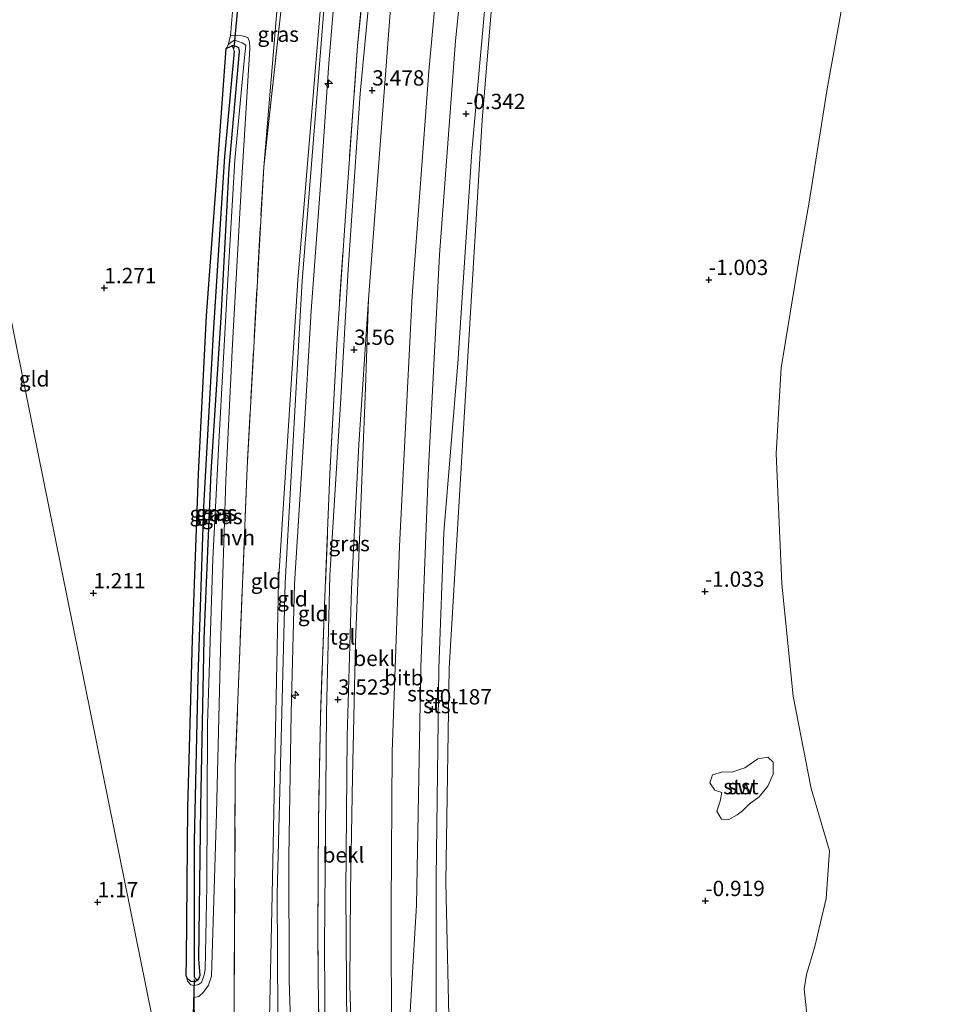
# Model space of a CAD drawing. Units: metres. Extents: x 50000 to 60008, y 393750 to 400003.
# Drawn here: x 51587 to 51738, y 397884 to 398045 of the extents above; entities that cross this region are included whole.
import ezdxf
from ezdxf.enums import TextEntityAlignment as Align

# ---------------------------------------------------------------- set-up
doc = ezdxf.new("R2010")
doc.units = ezdxf.units.M
doc.linetypes.add('IE-TERREINAFSCHEIDING', pattern=[10, 8, -2])
doc.layers.get('0').update_dxf_attribs({"lineweight": 25})
for name, color, linetype, lineweight in [('B-ME-AL-OVERIG-S-B1', 7, 'Continuous', 18), ('B-ME-GW-HOOGTEPUNT-S-B1', 10, 'Continuous', 25), ('B-ME-GW-INSTEEKWATERGANG-L-B1', 10, 'Continuous', 25), ('B-ME-GW-KRUINLIJN-L-B1', 93, 'Continuous', 18), ('B-ME-GW-TEENLIJN-L-B1', 93, 'Continuous', 18), ('B-ME-GW-WATERGANG-GREPPEL-L-B1', 10, 'Continuous', 25), ('B-ME-IE-GRASLAND-GV-B6', 93, 'Continuous', 18), ('B-ME-IE-GRONDWERKLIJN-GROND_INGERICHT-GV-B6', 253, 'Continuous', 18), ('B-ME-IE-GRONDWERKLIJN-GROND_NIETINGERICHT-GV-B6', 253, 'Continuous', 18), ('B-ME-IE-HULPGEOMETRIE-L-B1', 53, 'Continuous', 18), ('B-ME-IE-TERREINAFSCHEIDING-RASTERHEKWERK-L-B1', 8, 'IE-TERREINAFSCHEIDING', 18), ('B-ME-KW-DUIKER-L-B1', 10, 'Continuous', 25), ('B-ME-OB-BEKLEDING-GV-B6', 253, 'Continuous', 18), ('B-ME-OB-WATERLIJN-L-B1', 133, 'OB-WATERLIJN', 18), ('B-ME-OG-WATER-GV-B6', 153, 'Continuous', 18), ('B-ME-VH-VERH_SOORT-HALF_VERHARDING-GV-B6', 8, 'IE-TERREINAFSCHEIDING-NATUURLIJK-HOUTWAL', 18), ('B-ME-VH-VERH_SOORT-TEGELS-GV-B6', 8, 'Continuous', 18)]:
    doc.layers.add(name, color=color, linetype=linetype, lineweight=lineweight)
doc.styles.add('NLCS-ISO', font='NLCS-ISO.TTF')
doc.linetypes.add('IE-TERREINAFSCHEIDING-NATUURLIJK-HOUTWAL', pattern='A,7,-1.5,[67,NLCS.SHX,S=0.75,R=45,X=0,Y=0],-1.5,7,-1.5,[70,NLCS.SHX,S=0.75,R=0,X=0,Y=0],-1.5', length=20)
doc.linetypes.add('OB-WATERLIJN', pattern='A,10,[32,NLCS.SHX,S=2,R=0,X=0,Y=0],-12', length=22)

# ---------------------------------------------------------------- blocks, each defined once
blk = doc.blocks.new('hecto')
for p, q in [((0, 0.625), (-0.625, 0)), ((0, -0.625), (0, 0.625)), ((-0.625, 0), (0.625, 0)), ((0.625, 0), (0, -0.625))]:
    blk.add_line(p, q)
blk = doc.blocks.new('hoogtepunt')
for p, q in [((-0.5, 0), (0.5, 0)), ((0, 0.5), (0, -0.5))]:
    blk.add_line(p, q)

msp = doc.modelspace()

# ---------------------------------------------------------------- linework, layer by layer
at = {"layer": 'B-ME-GW-INSTEEKWATERGANG-L-B1'}
for points in [[(51621.746, 398040.341, 1.408), (51622.063, 398040.329, 1.408), (51622.357, 398040.214, 1.408), (51622.764, 398040.025, 1.408), (51622.899, 398039.358, 1.408), (51621.204, 398020.333, 1.18), (51619.896, 397995.928, 1.342), (51618.275, 397970.657, 1.21), (51617.107, 397943.513, 1.18), (51616.562, 397916.017, 1.138), (51616.278, 397891.166, 1.18), (51616.467, 397888.502, 1.234), (51616.334, 397888.03, 1.234), (51616.038, 397887.667, 1.234)], [(51620.776, 398039.875, 1.408), (51621.6, 398040.257, 1.408), (51621.746, 398040.341, 1.408)], [(51614.241, 397888.401, 1.234), (51614.308, 397891.139, 1.18), (51614.512, 397915.854, 1.138), (51615.286, 397943.396, 1.18), (51616.271, 397970.373, 1.21), (51617.553, 397996.194, 1.342), (51619.341, 398020.424, 1.18), (51620.776, 398039.875, 1.408)], [(51616.038, 397887.667, 1.234), (51615.692, 397887.445, 1.234), (51614.995, 397887.512, 1.234), (51614.454, 397887.935, 1.234), (51614.241, 397888.401, 1.234)]]:
    msp.add_polyline3d(points, dxfattribs=at)
at = {"layer": 'B-ME-GW-KRUINLIJN-L-B1'}
msp.add_line((51620.776, 398039.875, 1.408), (51621.12, 398040.433, 1.444), dxfattribs=at)
for points in [[(51649.4919, 398066.8654, 3.365), (51647.795, 398049.304, 3.354), (51644.013, 397998.903, 3.343), (51643.5155, 397984.4675, 3.3742), (51642.7038, 397963.8029, 3.3042), (51641.8728, 397942.8446, 3.2542), (51641.3945, 397920.9393, 3.2842), (51641.0662, 397902.3256, 3.2475), (51640.9434, 397886.8909, 3.3008), (51641.42, 397872.1243, 3.2475), (51641.7614, 397859.1756, 3.2275), (51642.1612, 397851.9412, 3.1638)], [(51640.041, 398065.2523, 5.1124), (51639.3799, 398059.5843, 5.1206), (51637.548, 398037.4362, 5.0806), (51636.1659, 398017.5102, 5.1273), (51634.6416, 397996.9895, 5.1073), (51633.4022, 397975.6648, 5.1273), (51631.9304, 397952.4186, 5.1573), (51631.4017, 397931.3218, 5.1573), (51630.9769, 397907.9025, 5.1904), (51631.0472, 397887.6096, 5.1104), (51631.6942, 397868.1483, 5.0704), (51631.5352, 397857.3974, 5.0804), (51631.3293, 397853.1296, 5.2971), (51631.0846, 397851.1299, 5.2904), (51630.6356, 397849.2342, 5.2904), (51629.8543, 397847.832, 5.4971), (51628.3387, 397846.3412, 5.6038), (51617.41, 397838.608, 6.171)], [(51664.4262, 398062.9893, -0.1699), (51663.8615, 398056.217, -0.229), (51660.8745, 398023.0311, -0.319), (51658.6191, 397988.4601, -0.394), (51656.3147, 397960.8428, -0.379), (51655.4773, 397938.588, -0.334), (51655.036, 397904.3661, -0.0611), (51655.0403, 397877.6586, -0.0011), (51655.0562, 397877.2467, -0.0011)], [(51617.075, 397840.265, 6.404), (51624.229, 397845.958, 5.912), (51627.188, 397848.614, 5.708), (51628.695, 397850.673, 5.582), (51629.391, 397852.822, 5.534), (51629.12, 397901.735, 5.438), (51630.384, 397952.581, 5.421), (51633.185, 398001.917, 5.493), (51637.144, 398051.594, 5.457)], [(51636.601, 398051.884, 5.422), (51632.48, 398002.028, 5.505), (51629.295, 397952.83, 5.327), (51628.272, 397901.713, 5.335)], [(51621.12, 398040.433, 1.444), (51621.583, 398040.883, 1.546), (51622.156, 398041.216, 1.648), (51622.761, 398041.012, 1.738), (51623.402, 398040.794, 1.762), (51623.968, 398040.409, 1.816), (51623.691, 398037.847, 1.768), (51622.214, 398021.621, 1.708), (51620.973, 398001.201, 1.732), (51619.594, 397975.533, 1.708), (51618.577, 397956.481, 1.672), (51617.711, 397929.561, 1.786), (51617.595, 397903.063, 1.708), (51617.36, 397889.453, 1.696), (51617.194, 397888.605, 1.69), (51616.758, 397887.324, 1.648), (51616.23, 397887.034, 1.594), (51615.544, 397886.83, 1.54)], [(51628.272, 397901.713, 5.335), (51627.8158, 397879.0015, 5.0627), (51627.9511, 397862.4775, 5.0827), (51628.146, 397858.4071, 5.0827), (51627.7625, 397854.8407, 5.2427), (51627.0733, 397852.597, 5.2627), (51625.9779, 397850.32, 5.3327), (51624.8963, 397848.6786, 5.4527), (51622.8608, 397846.6234, 5.7227), (51616.753, 397841.856, 6.187)], [(51615.544, 397886.83, 1.54), (51614.983, 397886.978, 1.372), (51614.448, 397887.532, 1.294), (51614.241, 397888.401, 1.234)]]:
    msp.add_polyline3d(points, dxfattribs=at)
at = {"layer": 'B-ME-GW-TEENLIJN-L-B1'}
for points in [[(51660.4708, 398063.3948, 0.2832), (51658.2382, 398041.1019, 0.1648), (51655.6, 398006.158, 0.0898), (51653.7618, 397970.2453, 0.0598), (51652.5519, 397938.8395, -0.0002), (51651.8306, 397899.978, 0.1914), (51650.8077, 397882.5533, 0.2364), (51650.7866, 397872.8645, 0.2621)], [(51665.4337, 398062.8861, -0.7963), (51662.5845, 398028.1675, -0.904), (51660.1123, 397987.7547, -0.904), (51657.1819, 397938.67, -0.784), (51656.6261, 397903.7028, -0.6836), (51657.1621, 397879.4081, -0.6285)]]:
    msp.add_polyline3d(points, dxfattribs=at)
at = {"layer": 'B-ME-GW-WATERGANG-GREPPEL-L-B1'}
msp.add_polyline3d([(51622.102, 398039.436, 0.754), (51620.5, 398022.209, 0.694), (51618.713, 397994.257, 0.766), (51617.09, 397965.058, 0.628), (51616.156, 397937.18, 0.616), (51615.542, 397910.408, 0.748), (51615.551, 397888.253, 0.772)], dxfattribs=at)
at = {"layer": 'B-ME-IE-GRASLAND-GV-B6'}
for points in [[(51645.3378, 398060.5991, 3.5498), (51642.6659, 398032.5192, 3.5565), (51640.7059, 398003.7884, 3.5698), (51639.4201, 397981.8345, 3.5898), (51637.6972, 397953.788, 3.5898), (51637.1439, 397931.4872, 3.5798), (51636.8197, 397893.2336, 3.6394), (51637.0084, 397869.062, 3.5894), (51637.3207, 397855.3011, 3.5894), (51637.094, 397851.7872, 3.6452), (51636.1942, 397851.7532, 3.6764), (51636.1854, 397854.4868, 3.7627), (51636.1122, 397859.0813, 3.806), (51635.9069, 397876.4959, 3.7994), (51635.7563, 397895.7647, 3.7994), (51635.844, 397913.611, 3.7527), (51636.1553, 397930.5828, 3.6956), (51636.8391, 397949.0158, 3.6956), (51637.7027, 397970.3873, 3.6823), (51638.897, 397992.5278, 3.689), (51640.5086, 398016.502, 3.6823), (51642.2337, 398040.2615, 3.6823), (51644.6803, 398066.0441, 3.6726)], [(51631.655, 398063.821, 2.214), (51626.896, 398020.552, 2.032), (51629.314, 398049.223, 2.014), (51630.489, 398063.622, 2.08), (51631.119, 398063.73, 2.214), (51631.655, 398063.821, 2.214)], [(51615.564, 397884.899, 1.72), (51615.544, 397886.83, 1.54), (51616.23, 397887.034, 1.594), (51616.758, 397887.324, 1.648), (51617.194, 397888.605, 1.69), (51617.36, 397889.453, 1.696), (51617.595, 397903.063, 1.708), (51617.711, 397929.561, 1.786), (51618.577, 397956.481, 1.672), (51619.594, 397975.533, 1.708), (51620.973, 398001.201, 1.732), (51622.214, 398021.621, 1.708), (51623.691, 398037.847, 1.768), (51623.968, 398040.409, 1.816), (51623.402, 398040.794, 1.762), (51622.761, 398041.012, 1.738), (51622.156, 398041.216, 1.648), (51621.583, 398040.883, 1.546), (51621.12, 398040.433, 1.444), (51621.486, 398041.901, 1.6), (51622.383, 398041.974, 1.666), (51623.347, 398041.929, 1.798), (51624.307, 398041.633, 1.834), (51624.583, 398040.962, 1.93), (51624.649, 398039.826, 1.912), (51623.266, 398017.792, 1.852), (51621.798, 397991.651, 1.912), (51620.728, 397969.355, 1.9), (51619.89, 397943.917, 1.936), (51619.193, 397914.968, 1.942), (51618.37, 397888.371, 1.876), (51617.866, 397886.881, 1.834), (51617.1, 397885.783, 1.786), (51616.3, 397885.068, 1.78), (51615.564, 397884.899, 1.72)], [(51616.038, 397887.667, 1.234), (51616.334, 397888.03, 1.234), (51616.467, 397888.502, 1.234), (51616.278, 397891.166, 1.18), (51616.562, 397916.017, 1.138), (51617.107, 397943.513, 1.18), (51618.275, 397970.657, 1.21), (51619.896, 397995.928, 1.342), (51621.204, 398020.333, 1.18), (51622.899, 398039.358, 1.408), (51622.764, 398040.025, 1.408), (51622.357, 398040.214, 1.408), (51622.063, 398040.329, 1.408), (51621.746, 398040.341, 1.408), (51621.6, 398040.257, 1.408), (51620.776, 398039.875, 1.408), (51621.12, 398040.433, 1.444), (51621.583, 398040.883, 1.546), (51622.156, 398041.216, 1.648), (51622.761, 398041.012, 1.738), (51623.402, 398040.794, 1.762), (51623.968, 398040.409, 1.816), (51623.691, 398037.847, 1.768), (51622.214, 398021.621, 1.708), (51620.973, 398001.201, 1.732), (51619.594, 397975.533, 1.708), (51618.577, 397956.481, 1.672), (51617.711, 397929.561, 1.786), (51617.595, 397903.063, 1.708), (51617.36, 397889.453, 1.696), (51617.194, 397888.605, 1.69), (51616.758, 397887.324, 1.648), (51616.23, 397887.034, 1.594), (51615.544, 397886.83, 1.54), (51614.983, 397886.978, 1.372), (51614.448, 397887.532, 1.294), (51614.241, 397888.401, 1.234), (51614.454, 397887.935, 1.234), (51614.995, 397887.512, 1.234), (51615.692, 397887.445, 1.234), (51616.038, 397887.667, 1.234)], [(51616.038, 397887.667, 1.234), (51615.692, 397887.445, 1.234), (51614.995, 397887.512, 1.234), (51614.454, 397887.935, 1.234), (51614.241, 397888.401, 1.234), (51614.308, 397891.139, 1.18), (51614.512, 397915.854, 1.138), (51615.286, 397943.396, 1.18), (51616.271, 397970.373, 1.21), (51617.553, 397996.194, 1.342), (51619.341, 398020.424, 1.18), (51620.776, 398039.875, 1.408), (51621.6, 398040.257, 1.408), (51621.746, 398040.341, 1.408), (51622.102, 398039.436, 0.754), (51620.5, 398022.209, 0.694), (51618.713, 397994.257, 0.766), (51617.09, 397965.058, 0.628), (51616.156, 397937.18, 0.616), (51615.542, 397910.408, 0.748), (51615.551, 397888.253, 0.772), (51616.038, 397887.667, 1.234)], [(51616.038, 397887.667, 1.234), (51615.551, 397888.253, 0.772), (51615.542, 397910.408, 0.748), (51616.156, 397937.18, 0.616), (51617.09, 397965.058, 0.628), (51618.713, 397994.257, 0.766), (51620.5, 398022.209, 0.694), (51622.102, 398039.436, 0.754), (51621.746, 398040.341, 1.408), (51622.063, 398040.329, 1.408), (51622.357, 398040.214, 1.408), (51622.764, 398040.025, 1.408), (51622.899, 398039.358, 1.408), (51621.204, 398020.333, 1.18), (51619.896, 397995.928, 1.342), (51618.275, 397970.657, 1.21), (51617.107, 397943.513, 1.18), (51616.562, 397916.017, 1.138), (51616.278, 397891.166, 1.18), (51616.467, 397888.502, 1.234), (51616.334, 397888.03, 1.234), (51616.038, 397887.667, 1.234)]]:
    msp.add_polyline3d(points, dxfattribs=at)
at = {"layer": 'B-ME-IE-GRONDWERKLIJN-GROND_INGERICHT-GV-B6'}
for points in [[(51644.6803, 398066.0441, 3.6726), (51642.2337, 398040.2615, 3.6823), (51640.5086, 398016.502, 3.6823), (51638.897, 397992.5278, 3.689), (51637.7027, 397970.3873, 3.6823), (51636.8391, 397949.0158, 3.6956), (51636.1553, 397930.5828, 3.6956), (51635.844, 397913.611, 3.7527), (51635.7563, 397895.7647, 3.7994), (51635.9069, 397876.4959, 3.7994), (51636.1122, 397859.0813, 3.806), (51636.1854, 397854.4868, 3.7627), (51635.5428, 397852.6925, 3.776), (51635.3389, 397851.5074, 3.8094), (51635.3162, 397849.9299, 3.7227), (51634.9616, 397848.4057, 3.7027), (51634.2777, 397846.8323, 3.6494), (51633.0334, 397845.3559, 3.6494), (51630.3695, 397842.7861, 3.6694), (51627.0075, 397839.7259, 3.6494), (51618.4254, 397833.5832, 3.5702)], [(51616.753, 397841.856, 6.187), (51614.521, 397852.879, 1.317), (51619.9786, 397858.4167, 1.7737), (51622.291, 397862.7282, 1.8738), (51622.047, 397874.221, 2.076), (51622.262, 397922.628, 2.084), (51624.192, 397971.404, 2.137), (51626.896, 398020.552, 2.032), (51631.655, 398063.821, 2.214), (51632.321, 398063.935, 2.637), (51637.356, 398064.794, 5.455), (51636.601, 398051.884, 5.422), (51632.48, 398002.028, 5.505), (51629.295, 397952.83, 5.327), (51628.272, 397901.713, 5.335), (51627.8158, 397879.0015, 5.0627), (51627.9511, 397862.4775, 5.0827), (51628.146, 397858.4071, 5.0827), (51627.7625, 397854.8407, 5.2427), (51627.0733, 397852.597, 5.2627), (51625.9779, 397850.32, 5.3327), (51624.8963, 397848.6786, 5.4527), (51622.8608, 397846.6234, 5.7227), (51616.753, 397841.856, 6.187)], [(51618.4254, 397833.5832, 3.5702), (51617.41, 397838.608, 6.171), (51628.3387, 397846.3412, 5.6038), (51629.8543, 397847.832, 5.4971), (51630.6356, 397849.2342, 5.2904), (51631.0846, 397851.1299, 5.2904), (51631.3293, 397853.1296, 5.2971), (51631.5352, 397857.3974, 5.0804), (51631.6942, 397868.1483, 5.0704), (51631.0472, 397887.6096, 5.1104), (51630.9769, 397907.9025, 5.1904), (51631.4017, 397931.3218, 5.1573), (51631.9304, 397952.4186, 5.1573), (51633.4022, 397975.6648, 5.1273), (51634.6416, 397996.9895, 5.1073), (51636.1659, 398017.5102, 5.1273), (51637.548, 398037.4362, 5.0806), (51639.3799, 398059.5843, 5.1206)], [(51639.3799, 398059.5843, 5.1206), (51637.548, 398037.4362, 5.0806), (51636.1659, 398017.5102, 5.1273), (51634.6416, 397996.9895, 5.1073), (51633.4022, 397975.6648, 5.1273), (51631.9304, 397952.4186, 5.1573), (51631.4017, 397931.3218, 5.1573), (51630.9769, 397907.9025, 5.1904), (51631.0472, 397887.6096, 5.1104), (51631.6942, 397868.1483, 5.0704), (51631.5352, 397857.3974, 5.0804), (51631.3293, 397853.1296, 5.2971), (51631.0846, 397851.1299, 5.2904), (51630.6356, 397849.2342, 5.2904), (51629.8543, 397847.832, 5.4971), (51628.3387, 397846.3412, 5.6038), (51617.41, 397838.608, 6.171)], [(51617.41, 397838.608, 6.171), (51617.075, 397840.265, 6.404), (51616.753, 397841.856, 6.187), (51622.8608, 397846.6234, 5.7227), (51624.8963, 397848.6786, 5.4527), (51625.9779, 397850.32, 5.3327), (51627.0733, 397852.597, 5.2627), (51627.7625, 397854.8407, 5.2427), (51628.146, 397858.4071, 5.0827), (51627.9511, 397862.4775, 5.0827), (51627.8158, 397879.0015, 5.0627), (51628.272, 397901.713, 5.335), (51629.295, 397952.83, 5.327), (51632.48, 398002.028, 5.505), (51636.601, 398051.884, 5.422)], [(51621.901, 398047.171, 1.666), (51621.486, 398041.901, 1.6), (51621.12, 398040.433, 1.444), (51620.776, 398039.875, 1.408), (51619.341, 398020.424, 1.18), (51617.553, 397996.194, 1.342), (51616.271, 397970.373, 1.21), (51615.286, 397943.396, 1.18), (51614.512, 397915.854, 1.138), (51614.308, 397891.139, 1.18), (51614.241, 397888.401, 1.234), (51614.448, 397887.532, 1.294), (51614.983, 397886.978, 1.372), (51615.544, 397886.83, 1.54), (51615.564, 397884.899, 1.72), (51615.606, 397880.751, 1.654)], [(51582.043, 398013.339, 1.254), (51589.035, 397978.796, 1.188), (51596.767, 397940.597, 1.158), (51603.418, 397907.735, 1.188), (51607.662, 397886.768, 1.2), (51611.852, 397866.066, 1.084), (51610.024, 397864.274, 1.072), (51598.938, 397856.391, 0.982), (51578.595, 397842.241, 1.144)], [(51611.852, 397866.066, 1.084), (51607.662, 397886.768, 1.2), (51603.418, 397907.735, 1.188), (51596.767, 397940.597, 1.158), (51589.035, 397978.796, 1.188), (51582.043, 398013.339, 1.254)]]:
    msp.add_polyline3d(points, dxfattribs=at)
at = {"layer": 'B-ME-IE-GRONDWERKLIJN-GROND_NIETINGERICHT-GV-B6'}
for points in [[(51657.1621, 397879.4081, -0.6285), (51656.6261, 397903.7028, -0.6836), (51657.1819, 397938.67, -0.784), (51660.1123, 397987.7547, -0.904), (51662.5845, 398028.1675, -0.904), (51665.4337, 398062.8861, -0.7963)], [(51722.699, 398054.441, -1.188), (51718.868, 398033.25, -1.188), (51715.95, 398014.749, -1.188), (51714.286, 398005.224, -1.182), (51711.366, 397987.699, -1.182), (51710.585, 397973.729, -1.17), (51711.509, 397952.42, -1.164), (51713.313, 397934.066, -1.164), (51716.268, 397919.004, -1.152), (51719.265, 397908.854, -1.152), (51718.731, 397901.043, -1.152), (51716.865, 397893.224, -1.152), (51715.51, 397888.633, -1.152), (51715.154, 397886.327, -1.134), (51715.637, 397881.661, -1.134)], [(51710.046, 397921.345, -1.021), (51710.048, 397923.331, -1.015), (51709.175, 397924.11, -1.015), (51707.567, 397923.852, -1.015), (51705.46, 397922.408, -1.015), (51703.333, 397921.708, -1.009), (51701.787, 397921.734, -1.009), (51700.152, 397921.231, -1.003), (51699.713, 397919.96, -1.003), (51700.564, 397918.753, -1.003), (51701.695, 397918.362, -1.003), (51701.423, 397916.962, -1.003), (51700.889, 397915.304, -1.003), (51701.623, 397914.029, -1.003), (51702.816, 397913.977, -1.003), (51704.204, 397914.733, -1.003), (51705.048, 397915.392, -1.039), (51705.376, 397915.707, -1.039), (51706.178, 397916.465, -1.033), (51707.768, 397917.675, -1.021), (51709.179, 397919.402, -1.021), (51710.046, 397921.345, -1.021)]]:
    msp.add_polyline3d(points, dxfattribs=at)
at = {"layer": 'B-ME-IE-HULPGEOMETRIE-L-B1'}
for p, q in [((51621.746, 398040.341, 1.408), (51622.102, 398039.436, 0.754)), ((51616.038, 397887.667, 1.234), (51615.551, 397888.253, 0.772))]:
    msp.add_line(p, q, dxfattribs=at)
msp.add_polyline3d([(51611.852, 397866.066, 1.084), (51607.662, 397886.768, 1.2), (51603.418, 397907.735, 1.188), (51596.767, 397940.597, 1.158), (51589.035, 397978.796, 1.188), (51582.043, 398013.339, 1.254)], dxfattribs=at)
at = {"layer": 'B-ME-IE-TERREINAFSCHEIDING-RASTERHEKWERK-L-B1'}
msp.add_line((51631.655, 398063.821, 2.214), (51626.896, 398020.552, 2.032), dxfattribs=at)
for points in [[(51644.6803, 398066.0441, 3.6726), (51642.2337, 398040.2615, 3.6823), (51640.5086, 398016.502, 3.6823), (51638.897, 397992.5278, 3.689), (51637.7027, 397970.3873, 3.6823), (51636.8391, 397949.0158, 3.6956), (51636.1553, 397930.5828, 3.6956), (51635.844, 397913.611, 3.7527), (51635.7563, 397895.7647, 3.7994), (51635.9069, 397876.4959, 3.7994), (51636.1122, 397859.0813, 3.806), (51636.1854, 397854.4868, 3.7627)], [(51626.896, 398020.552, 2.032), (51624.192, 397971.404, 2.137), (51622.262, 397922.628, 2.084), (51622.047, 397874.221, 2.076)]]:
    msp.add_polyline3d(points, dxfattribs=at)
at = {"layer": 'B-ME-KW-DUIKER-L-B1'}
for p, q in [((51622.07, 398039.863, 0.754), (51622.995, 398049.553, 0.78)), ((51615.57, 397887.833, 0.772), (51615.246, 397878.113, 0.658))]:
    msp.add_line(p, q, dxfattribs=at)
at = {"layer": 'B-ME-OB-BEKLEDING-GV-B6'}
for points in [[(51622.3011, 397814.4041, 0.1176), (51621.3794, 397818.9649, 1.3893), (51626.1936, 397822.4254, 1.3844), (51639.5162, 397832.0568, 1.4044), (51641.0963, 397833.3148, 1.4044), (51642.936, 397835.2935, 1.4044), (51644.5957, 397837.5587, 1.4044), (51646.0723, 397840.123, 1.3844), (51647.2787, 397842.9314, 1.3644), (51647.9778, 397845.5459, 1.3544), (51648.2647, 397848.1878, 1.3444), (51648.2987, 397851.9847, 1.4097), (51648.082, 397857.3865, 1.3944), (51647.8922, 397869.8938, 1.3618), (51647.791, 397876.5585, 1.3444), (51647.723, 397899.7477, 1.4044), (51647.881, 397924.9867, 1.4273), (51649.0507, 397958.5711, 1.4273), (51651.1223, 397999.4735, 1.4273), (51653.8738, 398036.1508, 1.4273), (51656.4229, 398063.8097, 1.4353)], [(51656.4229, 398063.8097, 1.4353), (51653.8738, 398036.1508, 1.4273), (51651.1223, 397999.4735, 1.4273), (51649.0507, 397958.5711, 1.4273), (51647.881, 397924.9867, 1.4273), (51647.723, 397899.7477, 1.4044), (51647.791, 397876.5585, 1.3444), (51647.8922, 397869.8938, 1.3618), (51648.082, 397857.3865, 1.3944), (51648.2987, 397851.9847, 1.4097), (51648.2647, 397848.1878, 1.3444), (51647.9778, 397845.5459, 1.3544), (51647.2787, 397842.9314, 1.3644), (51646.0723, 397840.123, 1.3844), (51644.5957, 397837.5587, 1.4044), (51642.936, 397835.2935, 1.4044), (51641.0963, 397833.3148, 1.4044), (51639.5162, 397832.0568, 1.4044), (51626.1936, 397822.4254, 1.3844), (51621.3794, 397818.9649, 1.3893)], [(51660.4708, 398063.3948, 0.2832), (51658.2382, 398041.1019, 0.1648), (51655.6, 398006.158, 0.0898), (51653.7618, 397970.2453, 0.0598), (51652.5519, 397938.8395, -0.0002), (51651.8306, 397899.978, 0.1914), (51650.8077, 397882.5533, 0.2364), (51650.7866, 397872.8645, 0.2621), (51650.7583, 397859.9044, 0.2964), (51651.6753, 397850.0183, 0.2814), (51651.9835, 397846.3091, 0.2214), (51651.2812, 397842.4257, 0.1814), (51649.6587, 397838.871, 0.2314), (51647.5949, 397835.326, 0.2314), (51645.1598, 397831.8351, 0.2814), (51641.9105, 397828.5587, 0.2314), (51637.6293, 397825.2121, 0.2414), (51622.3011, 397814.4041, 0.1176)], [(51622.3011, 397814.4041, 0.1176), (51637.6293, 397825.2121, 0.2414), (51641.9105, 397828.5587, 0.2314), (51645.1598, 397831.8351, 0.2814), (51647.5949, 397835.326, 0.2314), (51649.6587, 397838.871, 0.2314), (51651.2812, 397842.4257, 0.1814), (51651.9835, 397846.3091, 0.2214), (51651.6753, 397850.0183, 0.2814), (51650.7583, 397859.9044, 0.2964), (51650.7866, 397872.8645, 0.2621), (51650.8077, 397882.5533, 0.2364), (51651.8306, 397899.978, 0.1914), (51652.5519, 397938.8395, -0.0002), (51653.7618, 397970.2453, 0.0598), (51655.6, 398006.158, 0.0898), (51658.2382, 398041.1019, 0.1648), (51660.4708, 398063.3948, 0.2832)], [(51665.4337, 398062.8861, -0.7963), (51662.5845, 398028.1675, -0.904), (51660.1123, 397987.7547, -0.904), (51657.1819, 397938.67, -0.784), (51656.6261, 397903.7028, -0.6836), (51657.1621, 397879.4081, -0.6285), (51657.5019, 397864.0044, -0.5936), (51658.4432, 397848.1898, -0.3386), (51658.3139, 397841.3774, -0.3386), (51657.8911, 397838.2961, -0.3611), (51657.0866, 397835.1388, -0.3836), (51655.5547, 397832.7016, -0.5636), (51645.9222, 397823.5369, -0.4061), (51623.5379, 397808.2836, -0.3635)], [(51663.8615, 398056.217, -0.229), (51660.8745, 398023.0311, -0.319), (51658.6191, 397988.4601, -0.394), (51656.3147, 397960.8428, -0.379), (51655.4773, 397938.588, -0.334), (51655.036, 397904.3661, -0.0611), (51655.0403, 397877.6586, -0.0011), (51655.0562, 397877.2467, -0.0011), (51655.9679, 397853.6692, -0.0011), (51656.2509, 397846.5581, 0.1189), (51656.0467, 397841.6107, 0.1339), (51654.7647, 397837.4924, 0.1189), (51653.52, 397834.1312, 0.1039), (51649.8801, 397830.0917, 0.0289), (51628.229, 397813.4172, -0.1961), (51623.2605, 397809.6565, -0.2208), (51622.3011, 397814.4041, 0.1176)], [(51623.5379, 397808.2836, -0.3635), (51623.2605, 397809.6565, -0.2208), (51628.229, 397813.4172, -0.1961), (51649.8801, 397830.0917, 0.0289), (51653.52, 397834.1312, 0.1039), (51654.7647, 397837.4924, 0.1189), (51656.0467, 397841.6107, 0.1339), (51656.2509, 397846.5581, 0.1189), (51655.9679, 397853.6692, -0.0011), (51655.0562, 397877.2467, -0.0011), (51655.0403, 397877.6586, -0.0011), (51655.036, 397904.3661, -0.0611), (51655.4773, 397938.588, -0.334), (51656.3147, 397960.8428, -0.379), (51658.6191, 397988.4601, -0.394), (51660.8745, 398023.0311, -0.319), (51663.8615, 398056.217, -0.229)], [(51621.3794, 397818.9649, 1.3893), (51619.9696, 397825.9418, 3.2782), (51625.4746, 397829.9336, 3.296), (51635.9435, 397837.2151, 3.2142), (51637.4256, 397838.4255, 3.2008), (51639.0639, 397840.4362, 3.1942), (51640.295, 397842.4134, 3.2075), (51641.3039, 397844.8479, 3.1942), (51641.966, 397847.313, 3.2075), (51642.2552, 397849.4935, 3.2075), (51642.1612, 397851.9412, 3.1638), (51641.7614, 397859.1756, 3.2275), (51641.42, 397872.1243, 3.2475), (51640.9434, 397886.8909, 3.3008), (51641.0662, 397902.3256, 3.2475), (51641.3945, 397920.9393, 3.2842), (51641.8728, 397942.8446, 3.2542), (51642.7038, 397963.8029, 3.3042), (51643.5155, 397984.4675, 3.3742), (51644.013, 397998.903, 3.343), (51647.795, 398049.304, 3.354)], [(51640.4458, 397879.6044, 3.4594), (51640.3357, 397902.204, 3.4494), (51640.5299, 397927.5649, 3.4394), (51641.239, 397951.6046, 3.4494), (51642.4206, 397975.2095, 3.4794), (51644.013, 397998.903, 3.343), (51643.5155, 397984.4675, 3.3742), (51642.7038, 397963.8029, 3.3042), (51641.8728, 397942.8446, 3.2542), (51641.3945, 397920.9393, 3.2842), (51641.0662, 397902.3256, 3.2475), (51640.9434, 397886.8909, 3.3008), (51641.42, 397872.1243, 3.2475)], [(51710.048, 397923.331, -1.015), (51710.046, 397921.345, -1.021), (51709.179, 397919.402, -1.021), (51707.768, 397917.675, -1.021), (51706.178, 397916.465, -1.033), (51705.376, 397915.707, -1.039), (51705.048, 397915.392, -1.039), (51704.204, 397914.733, -1.003), (51702.816, 397913.977, -1.003), (51701.623, 397914.029, -1.003), (51700.889, 397915.304, -1.003), (51701.423, 397916.962, -1.003), (51701.695, 397918.362, -1.003), (51700.564, 397918.753, -1.003), (51699.713, 397919.96, -1.003), (51700.152, 397921.231, -1.003), (51701.787, 397921.734, -1.009), (51703.333, 397921.708, -1.009), (51705.46, 397922.408, -1.015), (51707.567, 397923.852, -1.015), (51709.175, 397924.11, -1.015), (51710.048, 397923.331, -1.015)]]:
    msp.add_polyline3d(points, dxfattribs=at)
at = {"layer": 'B-ME-OB-WATERLIJN-L-B1'}
for points in [[(51737.846, 398081.946, -1.171), (51732.547, 398073.229, -1.206), (51725.809, 398060.178, -1.194), (51722.699, 398054.441, -1.188), (51718.868, 398033.25, -1.188), (51715.95, 398014.749, -1.188), (51714.286, 398005.224, -1.182), (51711.366, 397987.699, -1.182), (51710.585, 397973.729, -1.17), (51711.509, 397952.42, -1.164), (51713.313, 397934.066, -1.164), (51716.268, 397919.004, -1.152), (51719.265, 397908.854, -1.152), (51718.731, 397901.043, -1.152), (51716.865, 397893.224, -1.152), (51715.51, 397888.633, -1.152), (51715.154, 397886.327, -1.134)], [(51715.154, 397886.327, -1.134), (51715.637, 397881.661, -1.134), (51712.661, 397873.315, -1.128), (51709.527, 397867.162, -1.128), (51705.093, 397862.396, -1.128), (51705.925, 397860.686, -1.128)]]:
    msp.add_polyline3d(points, dxfattribs=at)
at = {"layer": 'B-ME-OG-WATER-GV-B6'}
msp.add_polyline3d([(51715.637, 397881.661, -1.134), (51715.154, 397886.327, -1.134), (51715.51, 397888.633, -1.152), (51716.865, 397893.224, -1.152), (51718.731, 397901.043, -1.152), (51719.265, 397908.854, -1.152), (51716.268, 397919.004, -1.152), (51713.313, 397934.066, -1.164), (51711.509, 397952.42, -1.164), (51710.585, 397973.729, -1.17), (51711.366, 397987.699, -1.182), (51714.286, 398005.224, -1.182), (51715.95, 398014.749, -1.188), (51718.868, 398033.25, -1.188), (51722.699, 398054.441, -1.188)], dxfattribs=at)
at = {"layer": 'B-ME-VH-VERH_SOORT-HALF_VERHARDING-GV-B6'}
for points in [[(51629.314, 398049.223, 2.014), (51626.896, 398020.552, 2.032), (51624.192, 397971.404, 2.137), (51622.262, 397922.628, 2.084), (51622.047, 397874.221, 2.076)], [(51615.606, 397880.751, 1.654), (51615.564, 397884.899, 1.72), (51616.3, 397885.068, 1.78), (51617.1, 397885.783, 1.786), (51617.866, 397886.881, 1.834), (51618.37, 397888.371, 1.876), (51619.193, 397914.968, 1.942), (51619.89, 397943.917, 1.936), (51620.728, 397969.355, 1.9), (51621.798, 397991.651, 1.912), (51623.266, 398017.792, 1.852), (51624.649, 398039.826, 1.912), (51624.583, 398040.962, 1.93), (51624.307, 398041.633, 1.834), (51623.347, 398041.929, 1.798), (51622.383, 398041.974, 1.666), (51621.486, 398041.901, 1.6), (51621.901, 398047.171, 1.666)]]:
    msp.add_polyline3d(points, dxfattribs=at)
at = {"layer": 'B-ME-VH-VERH_SOORT-TEGELS-GV-B6'}
for points in [[(51619.7764, 397826.8975, 3.396), (51619.0748, 397830.3697, 3.4909), (51632.5137, 397840.5356, 3.5894), (51634.5831, 397842.8426, 3.5894), (51635.4174, 397844.4656, 3.596), (51636.1903, 397846.6931, 3.6227), (51636.8617, 397849.5582, 3.6227), (51637.094, 397851.7872, 3.6452), (51637.3207, 397855.3011, 3.5894), (51637.0084, 397869.062, 3.5894), (51636.8197, 397893.2336, 3.6394), (51637.1439, 397931.4872, 3.5798), (51637.6972, 397953.788, 3.5898), (51639.4201, 397981.8345, 3.5898), (51640.7059, 398003.7884, 3.5698), (51642.6659, 398032.5192, 3.5565), (51645.3378, 398060.5991, 3.5498)], [(51647.795, 398049.304, 3.354), (51644.013, 397998.903, 3.343), (51642.4206, 397975.2095, 3.4794), (51641.239, 397951.6046, 3.4494), (51640.5299, 397927.5649, 3.4394), (51640.3357, 397902.204, 3.4494), (51640.4458, 397879.6044, 3.4594), (51640.7104, 397862.5227, 3.4594), (51640.7631, 397859.117, 3.4594), (51640.943, 397851.9326, 3.5119), (51640.9694, 397849.0684, 3.4694), (51640.7488, 397847.2323, 3.4294), (51640.0912, 397845.0481, 3.396), (51639.217, 397843.0746, 3.376), (51638.0538, 397841.1945, 3.376), (51636.8593, 397839.6488, 3.3894), (51635.4413, 397838.3094, 3.3827), (51633.3284, 397836.6604, 3.396), (51619.7764, 397826.8975, 3.396)]]:
    msp.add_polyline3d(points, dxfattribs=at)

# ---------------------------------------------------------------- block references
at = {"layer": 'B-ME-AL-OVERIG-S-B1', "rotation": 90}
for p in [(51637.5015, 398034.1252, 4.979), (51632.0207, 397934.2615, 4.8823)]:
    msp.add_blockref('hecto', p, dxfattribs=at)
at = {"layer": 'B-ME-GW-HOOGTEPUNT-S-B1', "rotation": 90}
for p in [(51644.6205, 398033.0194, 3.4779), (51644.6205, 398033.0194, 3.4779), (51659.9329, 398029.1743, -0.3421), (51659.9329, 398029.1743, -0.3421), (51699.565, 398002.079, -1.003), (51699.565, 398002.079, -1.003), (51600.878, 398000.746, 1.271), (51600.878, 398000.746, 1.271), (51641.6496, 397990.6705, 3.5604), (51641.6496, 397990.6705, 3.5604), (51599.089, 397950.908, 1.211), (51599.089, 397950.908, 1.211), (51698.935, 397951.172, -1.033), (51698.935, 397951.172, -1.033), (51639.0218, 397933.5528, 3.5229), (51639.0218, 397933.5528, 3.5229), (51654.452, 397931.9548, -0.1871), (51654.452, 397931.9548, -0.1871), (51599.793, 397900.463, 1.17), (51599.793, 397900.463, 1.17), (51699.005, 397900.667, -0.919), (51699.005, 397900.667, -0.919)]:
    msp.add_blockref('hoogtepunt', p, dxfattribs=at)

# ---------------------------------------------------------------- texts
at = {"layer": 'B-ME-GW-HOOGTEPUNT-S-B1', "ltscale": 0.2, "style": 'NLCS-ISO'}
for s, p in [('3.478', (51644.6205, 398033.0194, 3.4779)), ('3.478', (51644.6205, 398033.0194, 3.4779)), ('-0.342', (51659.9329, 398029.1743, -0.3421)), ('-0.342', (51659.9329, 398029.1743, -0.3421)), ('-1.003', (51699.565, 398002.079, -1.003)), ('-1.003', (51699.565, 398002.079, -1.003)), ('1.271', (51600.878, 398000.746, 1.271)), ('1.271', (51600.878, 398000.746, 1.271)), ('3.56', (51641.6496, 397990.6705, 3.5604)), ('3.56', (51641.6496, 397990.6705, 3.5604)), ('1.211', (51599.089, 397950.908, 1.211)), ('1.211', (51599.089, 397950.908, 1.211)), ('-1.033', (51698.935, 397951.172, -1.033)), ('-1.033', (51698.935, 397951.172, -1.033)), ('3.523', (51639.0218, 397933.5528, 3.5229)), ('3.523', (51639.0218, 397933.5528, 3.5229)), ('-0.187', (51654.452, 397931.9548, -0.1871)), ('-0.187', (51654.452, 397931.9548, -0.1871)), ('1.17', (51599.793, 397900.463, 1.17)), ('1.17', (51599.793, 397900.463, 1.17)), ('-0.919', (51699.005, 397900.667, -0.919)), ('-0.919', (51699.005, 397900.667, -0.919))]:
    msp.add_text(s, height=2.5, dxfattribs=at).set_placement(p, align=Align.BOTTOM_LEFT)
at = {"layer": 'B-ME-IE-GRASLAND-GV-B6', "ltscale": 0.2, "style": 'NLCS-ISO'}
for p in [(51629.2755, 398042.1865), (51619.1045, 397964.023), (51619.2205, 397964.004), (51618.1715, 397963.893), (51620.0965, 397963.4365), (51640.848, 397959.0061)]:
    msp.add_text('gras', height=2.5, dxfattribs=at).set_placement(p, align=Align.MIDDLE_CENTER)
at = {"layer": 'B-ME-IE-GRONDWERKLIJN-GROND_INGERICHT-GV-B6', "ltscale": 0.2, "style": 'NLCS-ISO'}
for p in [(51589.429, 397985.9), (51627.2861, 397952.878), (51631.5946, 397949.9872), (51634.9843, 397947.59)]:
    msp.add_text('gld', height=2.5, dxfattribs=at).set_placement(p, align=Align.MIDDLE_CENTER)
at = {"layer": 'B-ME-IE-GRONDWERKLIJN-GROND_NIETINGERICHT-GV-B6', "ltscale": 0.2, "style": 'NLCS-ISO'}
msp.add_text('sw', height=2.5, dxfattribs=at).set_placement((51704.8015, 397919.322), align=Align.MIDDLE_CENTER)
at = {"layer": 'B-ME-OB-BEKLEDING-GV-B6', "ltscale": 0.2, "style": 'NLCS-ISO'}
for s, p in [('bekl', (51644.9459, 397940.2632)), ('bitb', (51649.7714, 397937.1076)), ('stst', (51653.2019, 397934.4891)), ('stst', (51655.803, 397932.5516)), ('stst', (51704.8015, 397919.322)), ('bekl', (51639.9204, 397908.1633))]:
    msp.add_text(s, height=2.5, dxfattribs=at).set_placement(p, align=Align.MIDDLE_CENTER)
at = {"layer": 'B-ME-VH-VERH_SOORT-HALF_VERHARDING-GV-B6', "ltscale": 0.2, "style": 'NLCS-ISO'}
msp.add_text('hvh', height=2.5, dxfattribs=at).set_placement((51622.5283, 397959.9873), align=Align.MIDDLE_CENTER)
at = {"layer": 'B-ME-VH-VERH_SOORT-TEGELS-GV-B6', "ltscale": 0.2, "style": 'NLCS-ISO'}
msp.add_text('tgl', height=2.5, dxfattribs=at).set_placement((51639.7945, 397943.7661), align=Align.MIDDLE_CENTER)

doc.saveas('drawing.dxf')
